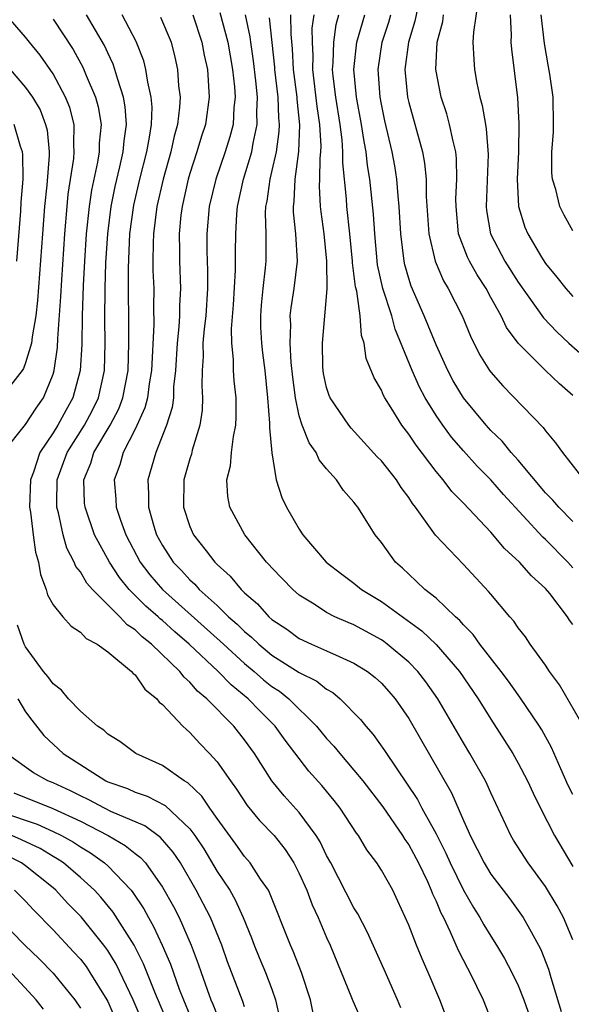
# Model space of a CAD drawing. Units: inches. Extents: x 2637000 to 2639952, y 1485000 to 1488000.
# Drawn here: x 2637197 to 2637237, y 1485121 to 1485193 of the extents above; entities that cross this region are included whole.
import ezdxf

# ---------------------------------------------------------------- set-up
doc = ezdxf.new("R2010")
doc.units = ezdxf.units.IN
doc.header["$MEASUREMENT"] = 0
doc.layers.add('LD26371485_2ft', color=222, linetype='Continuous')

msp = doc.modelspace()

# ---------------------------------------------------------------- linework, layer by layer
at = {"layer": 'LD26371485_2ft'}
for points, elevation in [([(2637225.97, 1485195), (2637225.457, 1485192.544), (2637224.976, 1485191), (2637224.722, 1485189), (2637224.906, 1485187), (2637225, 1485186.589), (2637226.002, 1485183), (2637226.157, 1485182.157), (2637226.268, 1485181), (2637226.278, 1485179.723), (2637226.472, 1485177), (2637226.936, 1485175), (2637227.552, 1485173.552), (2637227.896, 1485173), (2637228.913, 1485171), (2637229.521, 1485169.521), (2637230.186, 1485168.186), (2637230.913, 1485167), (2637231, 1485166.879), (2637231.871, 1485165.871), (2637234.835, 1485162.835), (2637235, 1485162.595), (2637235.727, 1485161.727), (2637236.246, 1485161), (2637237.458, 1485159.458)], 9134), ([(2637230.083, 1485194.083), (2637229.729, 1485191.729), (2637229.694, 1485191), (2637229.75, 1485189.75), (2637229.82, 1485189), (2637229.99, 1485188.009), (2637230.203, 1485187), (2637230.382, 1485186.382), (2637230.603, 1485185), (2637230.668, 1485184.668), (2637230.8, 1485182.8), (2637230.663, 1485179), (2637230.695, 1485178.695), (2637230.99, 1485176.99), (2637232.026, 1485175), (2637233, 1485173.457), (2637234.861, 1485170.86), (2637235.829, 1485169.829), (2637236.71, 1485169), (2637237.922, 1485167.922)], 9138), ([(2637195.361, 1485161), (2637197, 1485163.068), (2637197.759, 1485164.241), (2637198.296, 1485165), (2637199, 1485166.737), (2637199.079, 1485167), (2637199.325, 1485168.675), (2637199.352, 1485169.352), (2637199.581, 1485172.419), (2637199.636, 1485173.635), (2637199.855, 1485177), (2637200.026, 1485179), (2637200.113, 1485179.887), (2637200.516, 1485182.516), (2637200.555, 1485183), (2637200.512, 1485183.488), (2637200.538, 1485185), (2637200.227, 1485186.228), (2637199.924, 1485187), (2637199, 1485188.687), (2637198.05, 1485190.05), (2637197.282, 1485191), (2637197, 1485191.371), (2637195.581, 1485193)], 9106), ([(2637224.414, 1485120.413), (2637224.181, 1485121), (2637223.213, 1485123.213), (2637221.965, 1485125.965), (2637221.284, 1485127.284), (2637221, 1485127.728), (2637219.298, 1485131), (2637219, 1485131.545), (2637218.535, 1485132.535), (2637218.246, 1485133), (2637217, 1485134.684), (2637215.905, 1485135.906), (2637214.995, 1485136.995), (2637213.722, 1485139), (2637213, 1485140.006), (2637212.209, 1485141), (2637210.238, 1485143), (2637209.563, 1485143.563), (2637209, 1485144.218), (2637208.579, 1485144.579), (2637208.264, 1485145), (2637206.208, 1485147), (2637205.526, 1485147.526), (2637205, 1485148.047), (2637204.418, 1485148.418), (2637203.895, 1485149), (2637201.882, 1485151), (2637201.464, 1485151.464), (2637201, 1485152.278), (2637200.674, 1485152.675), (2637200.557, 1485153), (2637200.011, 1485154.01), (2637199.74, 1485155), (2637199.403, 1485156.597), (2637199.283, 1485157), (2637199.274, 1485157.274), (2637199.313, 1485159), (2637200.041, 1485161), (2637201.293, 1485163), (2637201.887, 1485164.113), (2637202.314, 1485165), (2637202.753, 1485167), (2637202.81, 1485169), (2637202.788, 1485170.788), (2637202.809, 1485173), (2637202.867, 1485174.867), (2637203.001, 1485177), (2637203.249, 1485179), (2637203.539, 1485180.461), (2637203.886, 1485181.886), (2637204.136, 1485183), (2637204.202, 1485183.797), (2637204.378, 1485185), (2637204.286, 1485186.286), (2637204.163, 1485187), (2637203.726, 1485188.274), (2637203.529, 1485189), (2637203.394, 1485189.395), (2637203, 1485190.228), (2637202.765, 1485190.765), (2637201.449, 1485193)], 9110), ([(2637228.034, 1485119), (2637227.283, 1485121), (2637226.435, 1485123), (2637225.984, 1485123.984), (2637225.563, 1485125), (2637225, 1485126.451), (2637224.213, 1485128.213), (2637223.829, 1485129), (2637223, 1485130.472), (2637222.664, 1485131), (2637221.949, 1485131.949), (2637221.32, 1485133), (2637221.179, 1485133.179), (2637219.993, 1485135), (2637219.559, 1485135.559), (2637218.658, 1485136.658), (2637217.712, 1485137.712), (2637215.972, 1485139.972), (2637215.239, 1485141), (2637214.11, 1485142.11), (2637213.256, 1485143), (2637212.013, 1485144.013), (2637211.077, 1485145), (2637208.957, 1485147), (2637207.899, 1485147.899), (2637207, 1485148.719), (2637206.841, 1485148.841), (2637206.681, 1485149), (2637205.779, 1485149.779), (2637204.575, 1485151), (2637203.865, 1485151.865), (2637203.121, 1485153), (2637202.039, 1485155), (2637201.338, 1485157), (2637201.313, 1485157.313), (2637201.249, 1485159), (2637201.761, 1485160.239), (2637201.995, 1485161), (2637203.174, 1485163), (2637203.799, 1485164.201), (2637204.101, 1485165), (2637204.485, 1485167), (2637204.549, 1485169), (2637204.507, 1485174.506), (2637204.621, 1485177), (2637204.907, 1485179.092), (2637205.351, 1485181), (2637205.858, 1485183), (2637206.064, 1485184.064), (2637206.198, 1485185), (2637206.245, 1485186.245), (2637206.186, 1485187), (2637205.921, 1485188.08), (2637205.792, 1485189), (2637205.633, 1485189.633), (2637205.068, 1485191.067), (2637204.044, 1485193)], 9112), ([(2637206.848, 1485192.848), (2637207.628, 1485191), (2637207.913, 1485189.913), (2637208.11, 1485189), (2637208.177, 1485187.823), (2637208.283, 1485187), (2637208.249, 1485186.249), (2637208.092, 1485185), (2637207.852, 1485184.148), (2637207.61, 1485183), (2637207.045, 1485181), (2637206.6, 1485179), (2637206.345, 1485177), (2637206.312, 1485176.312), (2637206.303, 1485175), (2637206.307, 1485174.307), (2637206.359, 1485173), (2637206.349, 1485171.651), (2637206.363, 1485170.363), (2637206.2, 1485167), (2637206.027, 1485166.027), (2637205.901, 1485165), (2637205.723, 1485164.277), (2637205, 1485162.703), (2637204.13, 1485161), (2637203.887, 1485160.112), (2637203.476, 1485159), (2637203.596, 1485157.596), (2637203.627, 1485157), (2637203.935, 1485156.065), (2637204.32, 1485155), (2637205.375, 1485153), (2637206.076, 1485152.077), (2637207, 1485151.004), (2637211.227, 1485147.227), (2637211.452, 1485147), (2637213, 1485145.576), (2637213.695, 1485145), (2637214.39, 1485144.39), (2637215, 1485143.9), (2637215.549, 1485143.549), (2637216.239, 1485143), (2637218.269, 1485141), (2637219, 1485140.111), (2637219.539, 1485139.539), (2637219.965, 1485139), (2637221, 1485137.793), (2637221.644, 1485137), (2637223.102, 1485135.102), (2637224.548, 1485133), (2637224.716, 1485132.717), (2637225, 1485132.324), (2637225.708, 1485131), (2637226.367, 1485129.633), (2637226.653, 1485129), (2637226.743, 1485128.743), (2637227, 1485128.209), (2637227.346, 1485127.346), (2637227.534, 1485127), (2637228.037, 1485125.963), (2637228.615, 1485124.616), (2637229.301, 1485123.301), (2637229.475, 1485123), (2637230.447, 1485121), (2637231.234, 1485119)], 9114), ([(2637209.209, 1485193), (2637209.881, 1485191), (2637210.059, 1485190.059), (2637210.283, 1485189), (2637210.413, 1485187), (2637210.145, 1485185), (2637209.864, 1485184.136), (2637209.524, 1485183), (2637209, 1485181.416), (2637208.879, 1485181), (2637208.435, 1485179), (2637208.35, 1485178.35), (2637208.216, 1485177), (2637208.242, 1485175.758), (2637208.237, 1485175), (2637208.318, 1485173), (2637208.245, 1485171.755), (2637208.239, 1485171), (2637208.197, 1485170.196), (2637208.071, 1485169), (2637207.961, 1485167), (2637207.818, 1485165.818), (2637207.798, 1485165), (2637207.713, 1485164.287), (2637207.304, 1485163), (2637206.508, 1485161), (2637205.928, 1485159), (2637205.984, 1485157.984), (2637205.973, 1485157), (2637206.369, 1485155.631), (2637206.568, 1485155), (2637207, 1485154.204), (2637207.787, 1485153), (2637208.383, 1485152.383), (2637209, 1485151.698), (2637209.371, 1485151.371), (2637209.689, 1485151), (2637211, 1485149.813), (2637211.839, 1485149), (2637212.467, 1485148.467), (2637213, 1485147.926), (2637213.516, 1485147.516), (2637214.034, 1485147), (2637215, 1485146.201), (2637217, 1485144.917), (2637218.28, 1485144.28), (2637219, 1485143.702), (2637219.454, 1485143.454), (2637220.001, 1485143), (2637221.481, 1485141.481), (2637221.861, 1485141), (2637222.401, 1485140.401), (2637223.226, 1485139.226), (2637224.123, 1485137.877), (2637224.845, 1485136.845), (2637225.637, 1485135.637), (2637225.97, 1485135), (2637227, 1485133.139), (2637227.72, 1485131.72), (2637228.027, 1485131), (2637229, 1485129.002), (2637229.737, 1485127.737), (2637230.211, 1485127), (2637230.487, 1485126.487), (2637231, 1485125.64), (2637231.418, 1485125), (2637232.01, 1485124.01), (2637232.546, 1485123), (2637233, 1485122.047), (2637233.428, 1485121), (2637234.125, 1485119)], 9116), ([(2637211.183, 1485193.183), (2637211.779, 1485191), (2637212.125, 1485189), (2637212.263, 1485187.737), (2637212.309, 1485187), (2637212.22, 1485186.221), (2637212.159, 1485185), (2637211.921, 1485184.079), (2637211.589, 1485183), (2637210.894, 1485181), (2637210.416, 1485179), (2637210.233, 1485177), (2637210.246, 1485175.754), (2637210.292, 1485174.292), (2637210.293, 1485173), (2637210.16, 1485171), (2637210.053, 1485170.053), (2637209.961, 1485169), (2637209.967, 1485168.033), (2637209.904, 1485167), (2637209.875, 1485165.875), (2637209.933, 1485165), (2637209.897, 1485164.103), (2637209.726, 1485163), (2637209.177, 1485161.177), (2637209.114, 1485160.887), (2637209, 1485160.542), (2637208.56, 1485159), (2637208.526, 1485157), (2637209, 1485155.6), (2637209.263, 1485155), (2637210.184, 1485153.816), (2637210.829, 1485153), (2637211, 1485152.827), (2637211.96, 1485151.96), (2637212.749, 1485151), (2637213, 1485150.759), (2637213.948, 1485149.948), (2637214.785, 1485149), (2637215, 1485148.81), (2637216.081, 1485148.081), (2637217, 1485147.413), (2637217.886, 1485147), (2637219, 1485146.519), (2637219.918, 1485146.082), (2637221, 1485145.615), (2637221.977, 1485145), (2637222.549, 1485144.549), (2637223, 1485144.133), (2637223.545, 1485143.545), (2637224.01, 1485143), (2637225, 1485141.559), (2637228.118, 1485136.118), (2637229, 1485134.094), (2637229.355, 1485133.355), (2637229.493, 1485133), (2637230.013, 1485132.013), (2637230.51, 1485131), (2637231, 1485130.192), (2637232.382, 1485128.382), (2637233.377, 1485127), (2637233.827, 1485126.173), (2637234.499, 1485125), (2637234.67, 1485124.669), (2637235.225, 1485123.225), (2637235.381, 1485122.619), (2637236.139, 1485120.139)], 9118), ([(2637237, 1485125.375), (2637236.32, 1485127), (2637235.86, 1485127.86), (2637235, 1485129.279), (2637233.727, 1485131), (2637232.665, 1485132.665), (2637232.466, 1485133), (2637231, 1485136.13), (2637230.736, 1485136.736), (2637230.602, 1485137), (2637229.465, 1485139), (2637229, 1485139.772), (2637227.134, 1485143), (2637226.254, 1485144.254), (2637225.679, 1485145), (2637225, 1485145.69), (2637223.429, 1485147), (2637223.184, 1485147.184), (2637223, 1485147.305), (2637221, 1485148.402), (2637220.574, 1485148.574), (2637219.609, 1485149), (2637219, 1485149.315), (2637218.086, 1485149.914), (2637217, 1485150.589), (2637216.524, 1485151), (2637215, 1485152.571), (2637214.803, 1485152.803), (2637214.606, 1485153), (2637213.01, 1485155), (2637211.934, 1485157), (2637211.782, 1485157.782), (2637211.704, 1485159), (2637211.966, 1485160.034), (2637212.038, 1485161), (2637212.181, 1485162.181), (2637212.354, 1485163), (2637212.383, 1485163.617), (2637212.389, 1485165), (2637212.25, 1485166.25), (2637212.197, 1485167), (2637212.191, 1485167.809), (2637212.061, 1485169), (2637212.043, 1485170.043), (2637212.186, 1485171.814), (2637212.346, 1485174.346), (2637212.339, 1485175.662), (2637212.355, 1485177), (2637212.429, 1485178.429), (2637212.478, 1485179), (2637212.92, 1485181), (2637213.537, 1485183), (2637213.633, 1485183.633), (2637213.934, 1485185), (2637213.899, 1485185.899), (2637213.943, 1485187), (2637213.829, 1485188.171), (2637213.656, 1485189.656), (2637213.451, 1485191), (2637213.405, 1485191.405), (2637213.063, 1485193)], 9120), ([(2637214.789, 1485192.789), (2637215.189, 1485189.189), (2637215.197, 1485189), (2637215.431, 1485187), (2637215.482, 1485185.482), (2637215.533, 1485185), (2637215.518, 1485184.482), (2637215.309, 1485183), (2637215, 1485181.62), (2637214.841, 1485181), (2637214.624, 1485179.376), (2637214.542, 1485179), (2637214.518, 1485178.518), (2637214.551, 1485177), (2637214.547, 1485175), (2637214.514, 1485174.514), (2637214.333, 1485173), (2637214.212, 1485171.788), (2637214.158, 1485171), (2637214.171, 1485170.171), (2637214.23, 1485169), (2637214.302, 1485168.302), (2637214.478, 1485167), (2637214.689, 1485165), (2637214.835, 1485163.165), (2637214.816, 1485162.816), (2637214.986, 1485160.986), (2637215.324, 1485159), (2637215.729, 1485157.729), (2637216.075, 1485157), (2637217, 1485155.397), (2637217.255, 1485155), (2637218.962, 1485153), (2637220.111, 1485152.111), (2637221, 1485151.455), (2637221.555, 1485151), (2637223, 1485150.118), (2637225.965, 1485147.965), (2637227, 1485146.979), (2637228.708, 1485145), (2637230.088, 1485143), (2637231, 1485141.523), (2637232.605, 1485139), (2637233, 1485138.307), (2637233.69, 1485137), (2637234.094, 1485136.094), (2637234.635, 1485135), (2637235.67, 1485133), (2637237, 1485130.743)], 9122), ([(2637237, 1485136.008), (2637236.665, 1485136.665), (2637236.113, 1485137.886), (2637235.445, 1485139.446), (2637234.728, 1485140.728), (2637234.554, 1485141), (2637233.127, 1485143.127), (2637233, 1485143.284), (2637232.298, 1485144.298), (2637231.77, 1485145), (2637230.204, 1485147), (2637229.707, 1485147.707), (2637229, 1485148.411), (2637228.732, 1485148.732), (2637228.413, 1485149), (2637227, 1485150.349), (2637226.178, 1485151), (2637225.582, 1485151.582), (2637225, 1485152.109), (2637224.547, 1485152.547), (2637224.038, 1485153), (2637223, 1485154.44), (2637222.549, 1485155), (2637221.282, 1485157), (2637221.153, 1485157.153), (2637221, 1485157.373), (2637220.238, 1485158.238), (2637219.732, 1485159), (2637219, 1485159.81), (2637218.464, 1485160.464), (2637218.232, 1485161), (2637217.715, 1485161.715), (2637217.216, 1485163), (2637217, 1485163.686), (2637216.717, 1485165), (2637216.525, 1485166.525), (2637216.41, 1485167.59), (2637216.328, 1485169), (2637216.379, 1485170.379), (2637216.346, 1485171), (2637216.409, 1485171.591), (2637216.63, 1485173), (2637216.863, 1485175), (2637216.756, 1485177), (2637216.587, 1485178.587), (2637216.578, 1485179), (2637216.631, 1485179.369), (2637216.698, 1485181), (2637216.98, 1485183.02), (2637217.039, 1485184.961), (2637216.84, 1485186.84), (2637216.835, 1485187), (2637216.59, 1485189), (2637216.518, 1485190.519), (2637216.402, 1485191.599), (2637216.386, 1485193)], 9124), ([(2637237.495, 1485141.495), (2637236.032, 1485144.032), (2637235.3, 1485145), (2637235, 1485145.452), (2637233.89, 1485147), (2637233.529, 1485147.53), (2637233, 1485148.184), (2637232.677, 1485148.677), (2637232.381, 1485149), (2637231, 1485150.64), (2637230.845, 1485150.845), (2637229, 1485152.818), (2637226.953, 1485154.953), (2637225.492, 1485157), (2637225.274, 1485157.274), (2637225, 1485157.712), (2637224.454, 1485158.454), (2637224.112, 1485159), (2637223, 1485160.402), (2637222.703, 1485160.703), (2637220.788, 1485162.788), (2637220.612, 1485163), (2637219.252, 1485165), (2637219.176, 1485165.176), (2637219, 1485165.758), (2637218.783, 1485166.783), (2637218.75, 1485167), (2637218.732, 1485167.268), (2637218.702, 1485169), (2637219.033, 1485172.967), (2637219.017, 1485175), (2637218.814, 1485177), (2637218.595, 1485178.595), (2637218.557, 1485179), (2637218.488, 1485180.488), (2637218.509, 1485181), (2637218.524, 1485182.525), (2637218.581, 1485183), (2637218.594, 1485183.406), (2637218.494, 1485185), (2637218.3, 1485186.3), (2637217.993, 1485189), (2637218.015, 1485190.015), (2637217.965, 1485191), (2637217.955, 1485192.045), (2637218.083, 1485193)], 9126), ([(2637237, 1485148.427), (2637236.755, 1485148.754), (2637236.6, 1485149), (2637235.31, 1485150.69), (2637235, 1485151.073), (2637233.985, 1485151.985), (2637233.088, 1485153), (2637232.001, 1485154.001), (2637231, 1485155.188), (2637229, 1485157.299), (2637228.159, 1485158.159), (2637227.524, 1485159), (2637227, 1485159.625), (2637225.538, 1485161.538), (2637225, 1485162.354), (2637224.503, 1485163), (2637223.718, 1485164.281), (2637223.259, 1485165), (2637223.166, 1485165.166), (2637223, 1485165.578), (2637222.469, 1485166.469), (2637221.889, 1485167.889), (2637221.748, 1485169), (2637221.554, 1485169.554), (2637221.459, 1485171), (2637221.199, 1485172.8), (2637221.118, 1485173.118), (2637220.882, 1485174.882), (2637220.882, 1485175), (2637220.687, 1485177), (2637220.471, 1485179), (2637220.447, 1485179.553), (2637220.188, 1485182.188), (2637220.196, 1485183), (2637220.135, 1485183.864), (2637219.985, 1485185), (2637219.67, 1485187), (2637219.486, 1485188.514), (2637219.442, 1485189), (2637219.488, 1485189.488), (2637219.527, 1485191), (2637219.695, 1485192.305), (2637219.89, 1485193)], 9128), ([(2637237, 1485152.586), (2637236.631, 1485153), (2637235, 1485154.659), (2637234.817, 1485154.817), (2637231.938, 1485157.938), (2637231, 1485159.012), (2637230.008, 1485160.008), (2637229, 1485161.126), (2637228.137, 1485162.137), (2637227.497, 1485163), (2637227, 1485163.725), (2637226.208, 1485165), (2637225.79, 1485165.79), (2637225.245, 1485167), (2637224.018, 1485170.018), (2637223.757, 1485171), (2637223.104, 1485173), (2637222.724, 1485174.724), (2637222.519, 1485177), (2637222.43, 1485178.43), (2637222.159, 1485181), (2637221.996, 1485181.996), (2637221.896, 1485183), (2637221.746, 1485183.746), (2637221.558, 1485185), (2637221.19, 1485187), (2637220.988, 1485189), (2637221.215, 1485191), (2637221.795, 1485193)], 9130), ([(2637237, 1485155.958), (2637235.969, 1485157), (2637235.53, 1485157.53), (2637235, 1485158.065), (2637233, 1485160.437), (2637232.49, 1485161), (2637231.827, 1485161.827), (2637231, 1485162.622), (2637230.659, 1485163), (2637228.998, 1485165), (2637228.258, 1485166.258), (2637227.858, 1485167), (2637227, 1485168.876), (2637226.136, 1485171), (2637225.175, 1485173.175), (2637225, 1485173.74), (2637224.725, 1485174.725), (2637224.663, 1485175), (2637224.43, 1485177), (2637224.311, 1485179), (2637224.223, 1485179.776), (2637224.131, 1485181), (2637223.976, 1485181.977), (2637223.792, 1485183), (2637223.257, 1485185.257), (2637223, 1485186.467), (2637222.904, 1485187), (2637222.76, 1485189), (2637223.057, 1485191), (2637223.538, 1485192.462), (2637223.686, 1485193)], 9132), ([(2637237, 1485165.186), (2637236.02, 1485166.02), (2637234.999, 1485166.999), (2637233.003, 1485169), (2637232.156, 1485170.156), (2637231.759, 1485171), (2637231, 1485172.352), (2637230.654, 1485173), (2637230.001, 1485174.001), (2637229.447, 1485175), (2637229.298, 1485175.297), (2637228.65, 1485177), (2637228.458, 1485179), (2637228.454, 1485179.546), (2637228.527, 1485181), (2637228.495, 1485182.495), (2637228.441, 1485183), (2637228.24, 1485183.76), (2637227.986, 1485185), (2637227.776, 1485185.776), (2637227.363, 1485187), (2637226.985, 1485189), (2637227.084, 1485191), (2637227.484, 1485192.516), (2637227.546, 1485193)], 9136), ([(2637232.416, 1485193), (2637232.487, 1485191.513), (2637232.465, 1485191), (2637232.506, 1485190.506), (2637232.948, 1485186.948), (2637233.059, 1485185.059), (2637233.019, 1485183), (2637232.932, 1485181), (2637233.028, 1485179), (2637233.492, 1485177.492), (2637233.699, 1485177), (2637234.715, 1485175.285), (2637235, 1485174.835), (2637235.835, 1485173.835), (2637236.484, 1485173), (2637237, 1485172.421)], 9140), ([(2637237, 1485177.21), (2637236.356, 1485178.356), (2637236.045, 1485179), (2637235.752, 1485180.248), (2637235.513, 1485181), (2637235.467, 1485181.467), (2637235.469, 1485183), (2637235.575, 1485184.425), (2637235.597, 1485185), (2637235.563, 1485187), (2637235.328, 1485188.672), (2637235.213, 1485189.212), (2637234.916, 1485190.916), (2637234.688, 1485193)], 9142), ([(2637199, 1485192.692), (2637200.477, 1485190.477), (2637201.184, 1485189.184), (2637201.431, 1485188.569), (2637202.108, 1485187), (2637202.293, 1485186.293), (2637202.508, 1485185), (2637202.38, 1485183.62), (2637202.37, 1485183), (2637202.245, 1485182.245), (2637201.806, 1485180.194), (2637201.634, 1485179), (2637201.433, 1485177), (2637201.304, 1485175), (2637201.212, 1485173.212), (2637201.137, 1485171), (2637201.095, 1485168.905), (2637200.984, 1485167), (2637200.453, 1485165), (2637199.925, 1485164.075), (2637199.346, 1485163), (2637199, 1485162.437), (2637198.025, 1485161), (2637197.564, 1485159.564), (2637197.349, 1485159), (2637197.292, 1485157), (2637197.358, 1485156.642), (2637197.545, 1485155), (2637197.718, 1485153.718), (2637197.932, 1485153), (2637198.08, 1485152.08), (2637198.5, 1485151), (2637198.605, 1485150.605), (2637199, 1485149.876), (2637199.709, 1485149), (2637200.316, 1485148.316), (2637201, 1485147.87), (2637201.415, 1485147.415), (2637202.235, 1485147), (2637203, 1485146.446), (2637204.745, 1485145), (2637204.862, 1485144.862), (2637205, 1485144.761), (2637205.713, 1485143.713), (2637206.59, 1485143), (2637206.764, 1485142.765), (2637207, 1485142.583), (2637208.491, 1485141), (2637208.746, 1485140.746), (2637209, 1485140.548), (2637209.737, 1485139.737), (2637210.447, 1485139), (2637211, 1485138.394), (2637211.97, 1485137), (2637212.405, 1485136.405), (2637213.202, 1485135.202), (2637214.104, 1485134.104), (2637215.156, 1485133), (2637215.972, 1485131.972), (2637216.603, 1485131), (2637217, 1485130.23), (2637217.555, 1485129), (2637217.944, 1485127.944), (2637218.393, 1485127), (2637219, 1485125.547), (2637219.249, 1485125), (2637220.827, 1485121.173), (2637220.92, 1485120.919), (2637221.528, 1485119.528)], 9108), ([(2637195.863, 1485189), (2637197, 1485187.687), (2637197.492, 1485187), (2637198.052, 1485186.052), (2637198.455, 1485185), (2637198.566, 1485184.566), (2637198.711, 1485183), (2637198.715, 1485182.714), (2637198.549, 1485180.549), (2637198.388, 1485179), (2637198.228, 1485177), (2637197.874, 1485172.126), (2637197.744, 1485171), (2637197.464, 1485169.464), (2637197.419, 1485169), (2637197, 1485167.572), (2637196.851, 1485167.149), (2637196.753, 1485167), (2637195.895, 1485165.896)], 9104), ([(2637196.354, 1485175), (2637196.647, 1485178.647), (2637196.68, 1485179.32), (2637196.809, 1485181), (2637196.788, 1485182.789), (2637196.763, 1485183), (2637196.62, 1485183.38), (2637196.16, 1485185)], 9102), ([(2637218.017, 1485120.016), (2637217.826, 1485121), (2637217.169, 1485123), (2637216.557, 1485124.557), (2637216.351, 1485125), (2637214.836, 1485128.836), (2637214.743, 1485129), (2637214.174, 1485129.826), (2637213.417, 1485131), (2637213, 1485131.482), (2637212.372, 1485132.372), (2637211, 1485134.255), (2637210.474, 1485135), (2637209.882, 1485135.882), (2637208.851, 1485136.851), (2637208.576, 1485137), (2637207, 1485138.127), (2637205.048, 1485139), (2637203.881, 1485139.881), (2637203, 1485140.427), (2637202.709, 1485140.709), (2637202.259, 1485141), (2637201, 1485142.095), (2637200.127, 1485143), (2637199.622, 1485143.622), (2637199, 1485144.085), (2637198.628, 1485144.628), (2637198.313, 1485145), (2637197, 1485146.802), (2637196.9, 1485147), (2637196.396, 1485148.396)], 9106), ([(2637196.416, 1485143), (2637197, 1485142.05), (2637197.444, 1485141.444), (2637198.317, 1485140.317), (2637199.736, 1485139), (2637202.862, 1485137), (2637203, 1485136.934), (2637204.433, 1485136.433), (2637205, 1485136.172), (2637205.882, 1485135.882), (2637207.193, 1485135.193), (2637209, 1485133.502), (2637209.374, 1485133), (2637210.021, 1485132.021), (2637211, 1485130.379), (2637211.915, 1485129), (2637212.313, 1485128.313), (2637212.906, 1485127), (2637213.521, 1485125.521), (2637213.708, 1485125), (2637214.081, 1485124.081), (2637214.544, 1485123), (2637215, 1485121.761), (2637215.27, 1485121), (2637215.587, 1485119.587)], 9104), ([(2637213, 1485120.484), (2637212.876, 1485120.876), (2637211.766, 1485123.766), (2637211.335, 1485125), (2637210.515, 1485127), (2637209.472, 1485129), (2637208.309, 1485131), (2637207.789, 1485131.789), (2637206.867, 1485132.867), (2637205.705, 1485133.705), (2637203.234, 1485134.766), (2637202.756, 1485135), (2637201.615, 1485135.614), (2637201, 1485135.895), (2637200.268, 1485136.269), (2637199, 1485136.854), (2637198.631, 1485137), (2637197.585, 1485137.585), (2637195.602, 1485139)], 9102), ([(2637196.133, 1485136.133), (2637198.978, 1485134.978), (2637201, 1485134.043), (2637203.024, 1485133), (2637204.281, 1485132.281), (2637205, 1485131.684), (2637205.397, 1485131.397), (2637205.749, 1485131), (2637207, 1485129.241), (2637207.804, 1485127.804), (2637208.212, 1485127), (2637209.099, 1485125), (2637209.618, 1485123.618), (2637209.818, 1485123), (2637210.259, 1485121.741), (2637210.537, 1485121), (2637210.682, 1485120.682), (2637211, 1485119.866)], 9100), ([(2637195.319, 1485134.681), (2637197.837, 1485133.837), (2637199, 1485133.308), (2637199.624, 1485133), (2637200.509, 1485132.509), (2637201, 1485132.175), (2637201.74, 1485131.74), (2637202.77, 1485131), (2637203, 1485130.792), (2637204.709, 1485129), (2637204.842, 1485128.842), (2637205.64, 1485127.64), (2637205.977, 1485127), (2637206.351, 1485126.351), (2637206.983, 1485124.983), (2637207.592, 1485123.592), (2637208.226, 1485121.774), (2637208.53, 1485121), (2637209, 1485119.863)], 9098), ([(2637208.365, 1485117), (2637206.446, 1485121.554), (2637205.621, 1485123.621), (2637204.924, 1485125), (2637203.409, 1485127.409), (2637202.495, 1485128.495), (2637202.021, 1485129), (2637201, 1485129.932), (2637199.765, 1485131), (2637199.31, 1485131.31), (2637199, 1485131.482), (2637198.057, 1485132.057), (2637196.7, 1485132.7), (2637195.998, 1485133)], 9096), ([(2637205.705, 1485119), (2637204.863, 1485121), (2637203.608, 1485123.608), (2637203, 1485124.6), (2637202.714, 1485125), (2637201.051, 1485127.051), (2637200.065, 1485128.065), (2637199.203, 1485129), (2637199, 1485129.177), (2637197, 1485130.792), (2637196.705, 1485131), (2637195.571, 1485131.571)], 9094), ([(2637196.187, 1485129), (2637197, 1485128.204), (2637197.574, 1485127.574), (2637199, 1485126.121), (2637200.508, 1485124.508), (2637201, 1485123.957), (2637201.419, 1485123.419), (2637201.699, 1485123), (2637202.928, 1485121), (2637203, 1485120.862), (2637203.823, 1485119)], 9092), ([(2637195, 1485126.97), (2637196.928, 1485125), (2637197.983, 1485123.983), (2637199, 1485122.946), (2637200.597, 1485121), (2637201, 1485120.383)], 9090), ([(2637198.313, 1485120.313), (2637197.776, 1485121), (2637195.467, 1485123.467)], 9088)]:
    msp.add_lwpolyline(points, dxfattribs=dict(at, elevation=elevation))

doc.saveas('drawing.dxf')
